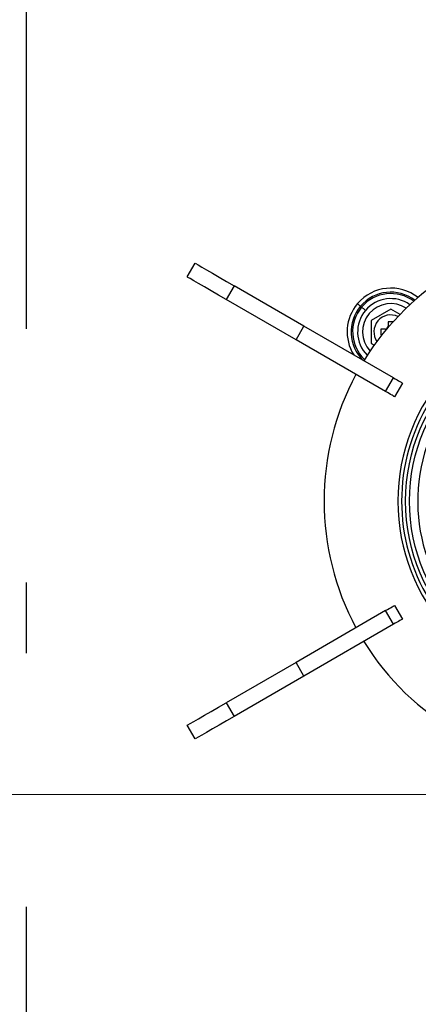
# Model space of a CAD drawing. Units: millimetres. Extents: x 210 to 8110, y 68 to 5608.
# Drawn here: x 3208 to 3278, y 4621 to 4795 of the extents above; entities that cross this region are included whole.
import ezdxf

# ---------------------------------------------------------------- set-up
doc = ezdxf.new("R2010")
doc.units = ezdxf.units.MM
doc.header["$LTSCALE"] = 5
doc.linetypes.add('DASHDOT', pattern=[50.5, 30, -9, 2.5, -9])
doc.layers.get('0').update_dxf_attribs({"lineweight": 9})
doc.layers.add('トビラ', color=214, linetype='Continuous', lineweight=9)
doc.styles.get("Standard").update_dxf_attribs({"font": 'txt', "bigfont": 'bigfont'})
doc.styles.add('ＭＳ ゴシック', font='txt')
doc.dimstyles.get("Standard").update_dxf_attribs({"dimtxt": 0.18, "dimasz": 0.18, "dimexe": 0.18, "dimexo": 0.0625, "dimgap": 0.09, "dimtad": 0, "dimtih": 1, "dimtoh": 1, "dimdec": 4, "dimzin": 0, "dimdsep": 46, "dimtxsty": 'Standard', "dimcen": 0.09, "dimadec": 0, "dimazin": 0, "dimtfac": 1, "dimtdec": 4, "dimtofl": 0, "dimtmove": 0, "dimatfit": 3, "dimfxl": 1, "dimtolj": 1, "dimtzin": 0, "dimarcsym": 0})

# ---------------------------------------------------------------- blocks, each defined once
blk = doc.blocks.new('*G89')
at = {"layer": 'トビラ', "color": 214, "linetype": 'DASHDOT', "lineweight": 30}
blk.add_line((3208.87, 4890.65), (3208.87, 4380.25), dxfattribs=at)
at = {"layer": 'トビラ', "color": 214, "linetype": 'Continuous', "lineweight": 30}
for p, q in [((3237.44, 4749.83), (3238.84, 4752.25)), ((3238.84, 4752.25), (3238.98, 4752.18)), ((3238.98, 4752.18), (3239.37, 4751.95)), ((3239.37, 4751.95), (3240.01, 4751.58)), ((3240.01, 4751.58), (3240.87, 4751.08)), ((3240.87, 4751.08), (3241.92, 4750.48)), ((3237.58, 4749.75), (3237.44, 4749.83)), ((3237.97, 4749.52), (3237.58, 4749.75)), ((3238.61, 4749.15), (3237.97, 4749.52)), ((3239.47, 4748.66), (3238.61, 4749.15)), ((3241.92, 4750.48), (3243.12, 4749.78)), ((3243.12, 4749.78), (3244.42, 4749.03)), ((3244.42, 4749.03), (3245.77, 4748.25)), ((3240.52, 4748.05), (3239.47, 4748.66)), ((3241.72, 4747.36), (3240.52, 4748.05)), ((3243.02, 4746.61), (3241.72, 4747.36)), ((3245.77, 4748.25), (3244.37, 4745.83)), ((3258.16, 4741.1), (3245.77, 4748.25)), ((3244.37, 4745.83), (3243.02, 4746.61)), ((3256.76, 4738.68), (3244.37, 4745.83)), ((3267.65, 4745.1), (3267.73, 4745.03)), ((3267.73, 4745.03), (3267.81, 4744.96)), ((3267.81, 4744.96), (3267.89, 4744.89)), ((3267.89, 4744.89), (3267.97, 4744.83)), ((3267.97, 4744.83), (3268.04, 4744.77)), ((3268.04, 4744.77), (3268.1, 4744.72)), ((3268.1, 4744.72), (3268.15, 4744.67)), ((3268.15, 4744.67), (3268.19, 4744.64)), ((3268.39, 4744.47), (3268.19, 4744.64)), ((3268.45, 4744.42), (3268.39, 4744.47)), ((3268.51, 4744.36), (3268.45, 4744.42)), ((3268.59, 4744.3), (3268.51, 4744.36)), ((3268.68, 4744.23), (3268.59, 4744.3)), ((3268.77, 4744.15), (3268.68, 4744.23)), ((3268.87, 4744.07), (3268.77, 4744.15)), ((3268.97, 4743.98), (3268.87, 4744.07)), ((3269.07, 4743.89), (3268.97, 4743.98)), ((3273.57, 4744.13), (3270.07, 4742.11)), ((3275.21, 4743.19), (3273.57, 4744.13)), ((3270.07, 4742.11), (3270.07, 4738.07)), ((3273.99, 4741.89), (3273.07, 4741.89)), ((3273.07, 4741.89), (3273.07, 4741.09)), ((3256.76, 4738.68), (3258.16, 4741.1)), ((3274.05, 4731.93), (3258.16, 4741.1)), ((3271.77, 4740.59), (3271.77, 4739.59)), ((3272.57, 4740.59), (3271.77, 4740.59)), ((3272.65, 4729.5), (3256.76, 4738.68)), ((3271.77, 4739.59), (3272.03, 4739.59)), ((3270.07, 4738.07), (3270.64, 4737.74)), ((3272.65, 4729.5), (3274.05, 4731.93)), ((3274.05, 4731.93), (3274.36, 4731.75)), ((3274.36, 4731.75), (3274.67, 4731.57)), ((3274.67, 4731.57), (3274.94, 4731.41)), ((3274.94, 4731.41), (3275.18, 4731.27)), ((3275.65, 4731), (3274.25, 4728.58)), ((3275.18, 4731.27), (3275.38, 4731.16)), ((3275.38, 4731.16), (3275.53, 4731.07)), ((3275.53, 4731.07), (3275.62, 4731.02)), ((3275.62, 4731.02), (3275.65, 4731)), ((3272.96, 4729.32), (3272.65, 4729.5)), ((3273.27, 4729.15), (3272.96, 4729.32)), ((3273.54, 4728.99), (3273.27, 4729.15)), ((3273.78, 4728.85), (3273.54, 4728.99)), ((3273.98, 4728.73), (3273.78, 4728.85)), ((3274.13, 4728.65), (3273.98, 4728.73)), ((3274.22, 4728.6), (3274.13, 4728.65)), ((3274.25, 4728.58), (3274.22, 4728.6)), ((3273.54, 4691.19), (3273.78, 4691.33)), ((3273.78, 4691.33), (3273.98, 4691.45)), ((3273.98, 4691.45), (3274.13, 4691.53)), ((3274.13, 4691.53), (3274.22, 4691.59)), ((3274.22, 4691.59), (3274.25, 4691.6)), ((3274.25, 4691.6), (3275.65, 4689.18)), ((3272.65, 4690.68), (3256.76, 4681.5)), ((3272.65, 4690.68), (3272.96, 4690.86)), ((3274.05, 4688.25), (3272.65, 4690.68)), ((3272.96, 4690.86), (3273.27, 4691.03)), ((3273.27, 4691.03), (3273.54, 4691.19)), ((3274.05, 4688.25), (3258.16, 4679.08)), ((3274.36, 4688.44), (3274.05, 4688.25)), ((3274.67, 4688.61), (3274.36, 4688.44)), ((3274.94, 4688.77), (3274.67, 4688.61)), ((3275.18, 4688.91), (3274.94, 4688.77)), ((3275.38, 4689.02), (3275.18, 4688.91)), ((3275.53, 4689.11), (3275.38, 4689.02)), ((3275.62, 4689.16), (3275.53, 4689.11)), ((3275.65, 4689.18), (3275.62, 4689.16)), ((3256.76, 4681.5), (3244.37, 4674.35)), ((3258.16, 4679.08), (3256.76, 4681.5)), ((3258.16, 4679.08), (3245.77, 4671.93)), ((3243.02, 4673.57), (3244.37, 4674.35)), ((3244.37, 4674.35), (3245.77, 4671.93)), ((3239.47, 4671.52), (3240.52, 4672.13)), ((3240.52, 4672.13), (3241.72, 4672.82)), ((3241.72, 4672.82), (3243.02, 4673.57)), ((3237.44, 4670.35), (3237.58, 4670.43)), ((3238.84, 4667.93), (3237.44, 4670.35)), ((3237.58, 4670.43), (3237.97, 4670.66)), ((3237.97, 4670.66), (3238.61, 4671.03)), ((3238.61, 4671.03), (3239.47, 4671.52)), ((3243.12, 4670.4), (3241.92, 4669.71)), ((3244.42, 4671.15), (3243.12, 4670.4)), ((3245.77, 4671.93), (3244.42, 4671.15)), ((3240.01, 4668.6), (3239.37, 4668.23)), ((3240.87, 4669.1), (3240.01, 4668.6)), ((3241.92, 4669.71), (3240.87, 4669.1)), ((3238.98, 4668.01), (3238.84, 4667.93)), ((3239.37, 4668.23), (3238.98, 4668.01))]:
    blk.add_line(p, q, dxfattribs=at)
for radius in [32.87, 32.18]:
    blk.add_circle((3309.07, 4710.09), radius, dxfattribs=at)
for centre, radius, start, end in [((3309.07, 4710.09), 47.35, 91.7729, 148.342), ((3273.57, 4740.09), 7.75, 51.5201, 139.7998), ((3273.57, 4740.09), 7.04, 52.6183, 139.7998), ((3273.57, 4740.09), 6.78, 53.0596, 139.7998), ((3273.57, 4740.09), 5.89, 54.7386, 139.7998), ((3273.57, 4740.09), 7.75, 139.7998, 211.748), ((3273.57, 4740.09), 7.04, 139.7998, 225.9398), ((3273.57, 4740.09), 6.78, 139.7998, 226.5401), ((3273.57, 4740.09), 5.89, 139.7998, 224.8611), ((3273.57, 4740.09), 5, 56.8159, 222.7838), ((3309.07, 4710.09), 34.25, 95.8617, 264.1383), ((3273.57, 4740.09), 3, 64.9265, 214.6732), ((3272.57, 4741.09), 0.5, 270, 0), ((3309.07, 4710.09), 30.73, 93.5952, 33.8221), ((3309.07, 4710.09), 47.35, 151.6943, 208.3057), ((3309.07, 4710.09), 33.59, 148.5594, 211.4406), ((3309.07, 4710.09), 47.35, 211.6943, 268.2271)]:
    blk.add_arc(centre, radius, start, end, dxfattribs=at)
blk = doc.blocks.new('_DOT')
at = {"color": 0}
blk.add_line((-0.5, 0), (-1, 0), dxfattribs=at)
at = {"color": 0, "const_width": 0.5}
blk.add_lwpolyline([(-0.25, 0, 1), (0.25, 0, 1)], format="xyb", close=True, dxfattribs=at)
blk = doc.blocks.new('Dim50')
at = {"layer": 'トビラ', "color": 214, "linetype": 'Continuous', "lineweight": 9}
for p, q in [((3063.57, 4704.51), (3063.57, 5038.09)), ((3583.57, 4968.08), (3583.57, 5038.09)), ((3063.57, 5018.09), (3583.57, 5018.09))]:
    blk.add_line(p, q, dxfattribs=at)
at = {"layer": 'トビラ', "color": 214, "linetype": 'Continuous', "lineweight": 9, "xscale": 12, "yscale": 12, "zscale": 12}
for p, rotation in [((3063.57, 5018.09), 179.9999999999998), ((3583.57, 5018.09), 359.9999999999997)]:
    blk.add_blockref('_DOT', p, dxfattribs=dict(at, rotation=rotation))
at = {"layer": 'トビラ', "color": 214, "linetype": 'Continuous', "lineweight": 9, "insert": (3323.57, 5018.09), "char_height": 70, "width": 900, "attachment_point": 8, "style": 'ＭＳ ゴシック'}
blk.add_mtext('520', dxfattribs=at)
blk = doc.blocks.new('Dim52')
at = {"layer": 'トビラ', "color": 214, "linetype": 'Continuous', "lineweight": 9}
for p, q in [((3636.46, 4948.09), (3734.72, 4948.09)), ((3714.72, 4658.09), (3714.72, 4948.09)), ((3110.89, 4658.09), (3734.72, 4658.09))]:
    blk.add_line(p, q, dxfattribs=at)
at = {"layer": 'トビラ', "color": 214, "linetype": 'Continuous', "lineweight": 9, "xscale": 12, "yscale": 12, "zscale": 12}
for p, rotation in [((3714.72, 4948.09), 89.99999999999991), ((3714.72, 4658.09), 269.9999999999998)]:
    blk.add_blockref('_DOT', p, dxfattribs=dict(at, rotation=rotation))
at = {"layer": 'トビラ', "color": 214, "linetype": 'Continuous', "lineweight": 9, "insert": (3714.72, 4803.09), "char_height": 70, "width": 900, "attachment_point": 8, "rotation": 90, "style": 'ＭＳ ゴシック'}
blk.add_mtext('290', dxfattribs=at)

msp = doc.modelspace()

# ---------------------------------------------------------------- block references
msp.add_blockref('*G89', (0, 0))

# ---------------------------------------------------------------- dimensions: what is measured, and where the dimension line sits
at = {"layer": 'トビラ', "color": 214, "linetype": 'Continuous', "lineweight": 9}
dim = msp.add_linear_dim(base=(3714.715, 4948.091), p1=(3090.888, 4658.091), p2=(3616.456, 4948.091), angle=90, dimstyle='Standard', override={"dimscale": 1, "dimtxt": 70, "dimasz": 12, "dimexe": 20, "dimexo": 20, "dimgap": 0, "dimtad": 1, "dimtih": 0, "dimtoh": 0, "dimdec": 2, "dimzin": 8, "dimtxsty": 'ＭＳ ゴシック', "dimblk1": 'DOT', "dimblk2": 'DOT', "dimsah": 1, "dimse1": 0, "dimse2": 0, "dimtix": 0, "dimtofl": 1, "dimtmove": 1, "dimatfit": 2, "dimtzin": 8}, dxfattribs=at)
dim.commit()
dim.dimension.update_dxf_attribs({"geometry": 'Dim52', "text_midpoint": (3714.715, 4803.091), "dimtype": 160})
dim = msp.add_linear_dim(base=(3583.571, 5018.091), p1=(3063.571, 4684.515), p2=(3583.571, 4948.08), dimstyle='Standard', override={"dimscale": 1, "dimtxt": 70, "dimasz": 12, "dimexe": 20, "dimexo": 20, "dimgap": 0, "dimtad": 1, "dimtih": 0, "dimtoh": 0, "dimdec": 2, "dimzin": 8, "dimtxsty": 'ＭＳ ゴシック', "dimblk1": 'DOT', "dimblk2": 'DOT', "dimsah": 1, "dimse1": 0, "dimse2": 0, "dimtix": 0, "dimtofl": 1, "dimtmove": 1, "dimatfit": 2, "dimtzin": 8}, dxfattribs=at)
dim.commit()
dim.dimension.update_dxf_attribs({"geometry": 'Dim50', "text_midpoint": (3323.571, 5018.091), "dimtype": 160})

doc.saveas('drawing.dxf')
